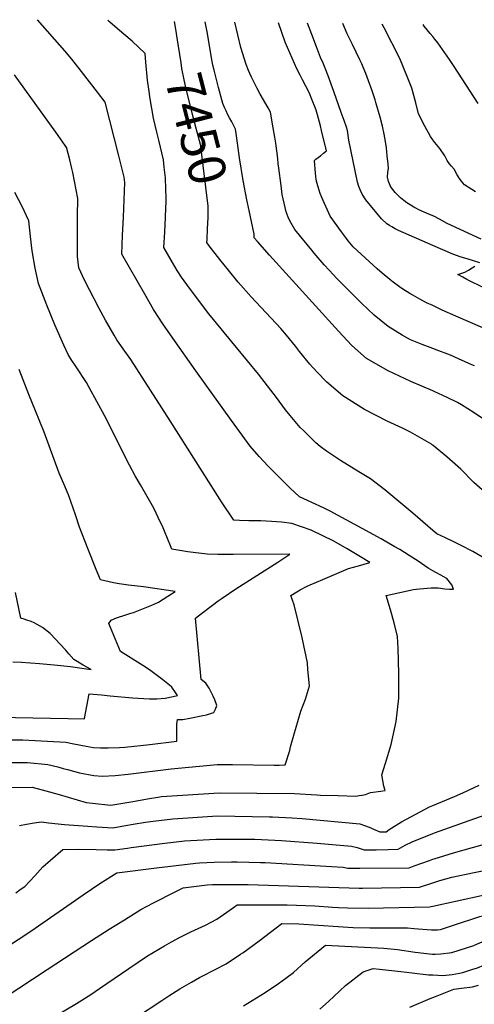
# Model space of a CAD drawing. Units: inches. Extents: x 2582886 to 2588340, y 1528970 to 1534631.
# Drawn here: x 2584680 to 2585032, y 1533767 to 1534529 of the extents above; entities that cross this region are included whole.
import ezdxf
from ezdxf.enums import TextEntityAlignment as Align

# ---------------------------------------------------------------- set-up
doc = ezdxf.new("R2010")
doc.units = ezdxf.units.IN
doc.header["$MEASUREMENT"] = 0
doc.layers.add('tile_2645_11_contour_10ft', color=25, linetype='Continuous')
doc.styles.add('Arial', font='arial.ttf')

msp = doc.modelspace()

# ---------------------------------------------------------------- linework, layer by layer
at = {"layer": 'tile_2645_11_contour_10ft'}
msp.add_line((2584801.32, 1534519.81, 7450), (2584800.07, 1534527.3, 7450), dxfattribs=at)
for points, elevation in [([(2585000, 1534102.27), (2584996.41, 1534104.39), (2584988.76, 1534109.62), (2584981.73, 1534114.17), (2584974.6, 1534118.59), (2584970.16, 1534121.13), (2584960.04, 1534126.9), (2584945.34, 1534135.03), (2584920.63, 1534148.33), (2584916.38, 1534150.52), (2584912.42, 1534152.31), (2584909.23, 1534153.66), (2584896.81, 1534159.4), (2584889.51, 1534166.27), (2584872.57, 1534183.26), (2584865.57, 1534190.59), (2584858.57, 1534198.69), (2584844.24, 1534218.57), (2584816.65, 1534256.93), (2584798.69, 1534282.12), (2584790.88, 1534293.21), (2584783.77, 1534304.46), (2584776.93, 1534316.37), (2584759.31, 1534347.18), (2584759.83, 1534361.77), (2584760.46, 1534375.88), (2584761.58, 1534402.74), (2584761.17, 1534406.83), (2584757.29, 1534422.23), (2584746.41, 1534464.88), (2584740.48, 1534472.51), (2584728.01, 1534488.52), (2584720.41, 1534498.05), (2584714.99, 1534504.58), (2584694.01, 1534528.65)], 7430), ([(2585000, 1534133.5), (2584984.55, 1534146.82), (2584962.96, 1534164.77), (2584951.7, 1534173.49), (2584942.82, 1534178.92), (2584937.31, 1534182.07), (2584928.64, 1534187.51), (2584917.71, 1534194.85), (2584912.68, 1534198.51), (2584909.55, 1534201.22), (2584900.1, 1534210.43), (2584897.36, 1534213.2), (2584889.68, 1534222.37), (2584886.09, 1534226.77), (2584879.04, 1534236.34), (2584865, 1534254.41), (2584847.97, 1534275.02), (2584826.69, 1534301.01), (2584811.54, 1534320.83), (2584805.36, 1534329.3), (2584802.19, 1534334.54), (2584798.39, 1534340.89), (2584791.8, 1534352.46), (2584792.44, 1534364.18), (2584793.11, 1534375.91), (2584793.33, 1534382.88), (2584793.45, 1534387.59), (2584793.29, 1534400.51), (2584793.14, 1534403.09), (2584792.93, 1534406.35), (2584792.13, 1534414.6), (2584791.51, 1534420.2), (2584787.81, 1534435.31), (2584786.22, 1534441.7), (2584783.88, 1534452.45), (2584781.16, 1534467.33), (2584780.1, 1534474.84), (2584779.16, 1534481.78), (2584777.78, 1534495.86), (2584777.37, 1534502.52), (2584767.13, 1534511.99), (2584760.89, 1534517.58), (2584748.31, 1534527.96)], 7440), ([(2585000, 1534241.4), (2584983.05, 1534248.67), (2584965.48, 1534256.93), (2584948.77, 1534266.46), (2584937.3, 1534276.58), (2584927.04, 1534287.69), (2584873.55, 1534346.34), (2584864.22, 1534357.04), (2584861.81, 1534359.96), (2584861.82, 1534362.75), (2584857.94, 1534380.99), (2584856.12, 1534389.15), (2584853.15, 1534404.27), (2584850.26, 1534421.79), (2584847.82, 1534440.7), (2584847.37, 1534444.06), (2584844.41, 1534449.62), (2584842.59, 1534452.81), (2584841.36, 1534455.13), (2584839.9, 1534458.02), (2584838.67, 1534460.81), (2584837.53, 1534463.85), (2584834.15, 1534476.09), (2584830.74, 1534489.54), (2584829.82, 1534493.54), (2584829.28, 1534496.21), (2584825.3, 1534519.35), (2584823.76, 1534527)], 7460), ([(2585000, 1534274.17), (2584991.74, 1534277.22), (2584982.65, 1534281.05), (2584980.47, 1534282.15), (2584976.4, 1534284.59), (2584965.45, 1534291.15), (2584954.58, 1534300.08), (2584944.72, 1534309.28), (2584935.16, 1534318.78), (2584925.79, 1534328.45), (2584919.89, 1534334.72), (2584916.01, 1534338.94), (2584908.17, 1534348.06), (2584906.25, 1534350.38), (2584893.11, 1534366.44), (2584889.23, 1534373.09), (2584887.95, 1534375.85), (2584886.39, 1534380.07), (2584883.5, 1534393.28), (2584882.51, 1534400.24), (2584880.69, 1534413.66), (2584880.34, 1534417.25), (2584879.99, 1534421.31), (2584878.54, 1534433.02), (2584877.77, 1534437.63), (2584876.53, 1534444.94), (2584874.32, 1534457.16), (2584872.57, 1534460.49), (2584866.43, 1534470.9), (2584863.64, 1534475.97), (2584859.56, 1534484.26), (2584858.22, 1534487.1), (2584857.34, 1534489.24), (2584855.41, 1534494.03), (2584851.45, 1534507.2), (2584846.62, 1534526.71)], 7470), ([(2585000, 1534307.42), (2584995.19, 1534309.68), (2584989.92, 1534312.43), (2584984.47, 1534315.49), (2584982.14, 1534316.82), (2584976.87, 1534320.16), (2584974.33, 1534321.87), (2584969.4, 1534325.45), (2584966.62, 1534327.53), (2584960.68, 1534332.6), (2584956.95, 1534335.91), (2584938.37, 1534352.97), (2584934.52, 1534357.67), (2584933.2, 1534359.36), (2584929.37, 1534364.48), (2584920.42, 1534376.72), (2584914.22, 1534390.96), (2584912.81, 1534394.29), (2584911.67, 1534397.55), (2584910.42, 1534401.91), (2584909.62, 1534404.69), (2584909.16, 1534409.8), (2584908.4, 1534419.67), (2584909.51, 1534420.71), (2584913.09, 1534423.4), (2584915.43, 1534425.31), (2584917.76, 1534427.22), (2584913.86, 1534442.89), (2584912.97, 1534446.43), (2584910.76, 1534454.92), (2584909.77, 1534458.69), (2584908.48, 1534462.05), (2584907.25, 1534465.07), (2584904.26, 1534472.28), (2584899.04, 1534482.11), (2584897.25, 1534485.68), (2584894.82, 1534490.52), (2584885.66, 1534511.3), (2584880.5, 1534526.27)], 7480), ([(2585000, 1534353.97), (2584973.42, 1534365.55), (2584970.86, 1534366.86), (2584968.38, 1534368.29), (2584966.51, 1534369.38), (2584964.34, 1534370.71), (2584960.41, 1534374.65), (2584948.24, 1534389.38), (2584945.41, 1534393.55), (2584944.02, 1534396.53), (2584942.8, 1534399.51), (2584941.67, 1534403), (2584934.98, 1534435.33), (2584933.97, 1534442.86), (2584933.24, 1534445.48), (2584931.44, 1534450.58), (2584929.17, 1534456.93), (2584923.35, 1534473.16), (2584918.99, 1534485.18), (2584916.8, 1534491.19), (2584915.17, 1534495.04), (2584913.15, 1534499.52), (2584909.98, 1534507.54), (2584906.36, 1534517.2), (2584903.12, 1534525.98)], 7490), ([(2584937.8, 1534509.52), (2584933.81, 1534517.8), (2584930.3, 1534525.64)], 7500), ([(2585000, 1534435.69), (2584998.16, 1534438.16), (2584993.76, 1534446.16), (2584988.83, 1534455.81), (2584986.79, 1534464.43), (2584983.74, 1534475.57), (2584980.56, 1534483.51), (2584974.43, 1534498.56), (2584962.3, 1534522.33), (2584960.79, 1534525.25)], 7510), ([(2585000, 1534515.56), (2584997.94, 1534518.08), (2584993.35, 1534523.7), (2584992.66, 1534524.84)], 7520), ([(2584825.67, 1534366.81), (2584826.12, 1534375.5), (2584826.16, 1534384.26), (2584820.45, 1534430.65), (2584820.41, 1534430.96), (2584816.66, 1534445.58), (2584813.68, 1534456.34), (2584808.89, 1534476.13), (2584807.55, 1534482.16), (2584805.79, 1534490.88), (2584805.06, 1534495.35), (2584801.93, 1534516.15), (2584801.32, 1534519.81)], 7450), ([(2585035.12, 1534463.8), (2585016.62, 1534492.52), (2585012.89, 1534497.92), (2585004.03, 1534510.62), (2585001.51, 1534513.7), (2585000, 1534515.56)], 7520), ([(2585000, 1534376.94), (2584997, 1534378.21), (2584993.39, 1534379.64), (2584989.26, 1534381.55), (2584987.43, 1534382.46), (2584985.38, 1534383.54), (2584982.55, 1534385.28), (2584979.98, 1534387.01), (2584977.61, 1534388.76), (2584975.06, 1534390.79), (2584972.58, 1534393.14), (2584970.77, 1534394.98), (2584967.34, 1534399.47), (2584967.2, 1534399.68), (2584967.13, 1534399.84), (2584965.7, 1534403.53), (2584964.98, 1534406.73), (2584965.32, 1534410.48), (2584965.78, 1534413.79), (2584965.47, 1534416.78), (2584964.79, 1534423.2), (2584964.1, 1534429.62), (2584963.35, 1534434.44), (2584962.45, 1534440.07), (2584960.94, 1534446.28), (2584959.19, 1534453.28), (2584955.97, 1534464.59), (2584955.38, 1534466.54), (2584952.97, 1534473.67), (2584950.31, 1534481.46), (2584948.14, 1534486.93), (2584946.12, 1534492.04), (2584945, 1534494.46), (2584943.49, 1534497.72), (2584937.8, 1534509.52)], 7500), ([(2584660.01, 1533953.88), (2584686.11, 1533953.89), (2584701.88, 1533952.42), (2584709.63, 1533950.58), (2584713.89, 1533949.29), (2584717.12, 1533948.42), (2584726.56, 1533945.89), (2584737.54, 1533943.86), (2584744.04, 1533943.3), (2584754.08, 1533943.86), (2584764.26, 1533944.91), (2584797.52, 1533948.97), (2584833.15, 1533952.28), (2584845, 1533952.22), (2584877.21, 1533951.93), (2584880.93, 1533951.94), (2584885.73, 1533952.21), (2584889.33, 1533963.29), (2584889.88, 1533965.98), (2584892.34, 1533975.12), (2584897.78, 1533993.63), (2584901.44, 1534002.8), (2584904.45, 1534013.33), (2584903.38, 1534025.89), (2584902.89, 1534031.14), (2584899.15, 1534049.25), (2584898.55, 1534051.77), (2584892.75, 1534075.79), (2584889.99, 1534083.12), (2584894.63, 1534086.04), (2584897.22, 1534087.5), (2584902.25, 1534089.97), (2584905.01, 1534091.25), (2584914.87, 1534095.56), (2584934.83, 1534103.96), (2584942.43, 1534106.11), (2584951.27, 1534108.58), (2584944, 1534112.98), (2584933.63, 1534119.16), (2584923.28, 1534125.16), (2584905.87, 1534133.63), (2584890.91, 1534138.93), (2584882.92, 1534139.8), (2584875, 1534140.37), (2584866.77, 1534140.77), (2584857.45, 1534140.82), (2584850.25, 1534141.14), (2584845.91, 1534141.41), (2584836.49, 1534155.57), (2584835.2, 1534157.6), (2584796.77, 1534218.37), (2584766.28, 1534265.82), (2584760.29, 1534274.08), (2584755.45, 1534280.85), (2584753.29, 1534284.43), (2584746.6, 1534296.22), (2584741.71, 1534305.19), (2584730.4, 1534327.1), (2584725.93, 1534336.7), (2584725.03, 1534345.48), (2584724.91, 1534365.31), (2584725.03, 1534376.62), (2584725.05, 1534390.23), (2584721.27, 1534410.4), (2584720.62, 1534413.46), (2584718.98, 1534420.3), (2584716.3, 1534429.92), (2584716.26, 1534430.04), (2584715.28, 1534431.43), (2584708.18, 1534441.59), (2584676.15, 1534485.96)], 7420), ([(2585033.06, 1534395.53), (2585024.66, 1534400.98), (2585022.08, 1534403.91), (2585020.7, 1534405.81), (2585018.95, 1534408.7), (2585016.45, 1534412.98), (2585014.41, 1534415.42), (2585012.77, 1534417.4), (2585011.12, 1534419.71), (2585009.32, 1534423.28), (2585005.45, 1534428.95), (2585001.59, 1534433.55), (2585000, 1534435.69)], 7510), ([(2584665.78, 1533971.49), (2584682.72, 1533971.42), (2584715.84, 1533969.67), (2584722.2, 1533968.32), (2584731.72, 1533966.46), (2584737.24, 1533965.44), (2584742.63, 1533965.32), (2584748.58, 1533965.25), (2584757.48, 1533965.62), (2584761.47, 1533965.84), (2584780.9, 1533967.94), (2584801.92, 1533970.36), (2584801.86, 1533975.78), (2584801.75, 1533979.6), (2584801.73, 1533983.44), (2584802.28, 1533987.1), (2584806.46, 1533987.29), (2584811.9, 1533988.31), (2584821.86, 1533990.22), (2584824.85, 1533990.85), (2584827.9, 1533991.73), (2584830.55, 1533992.54), (2584831.89, 1533995.11), (2584832.8, 1533998.05), (2584831.29, 1534002.42), (2584829.99, 1534005.3), (2584826.99, 1534011.46), (2584824.27, 1534015.19), (2584820.71, 1534018.13), (2584816.18, 1534065.52), (2584820.94, 1534069.17), (2584829.56, 1534075.76), (2584833.73, 1534078.88), (2584836.95, 1534081.1), (2584847.6, 1534088.3), (2584879.92, 1534108.78), (2584889.34, 1534114.98), (2584845.46, 1534114.81), (2584841.49, 1534114.74), (2584833.55, 1534114.86), (2584825.39, 1534115.09), (2584814.42, 1534116.5), (2584810.41, 1534117.02), (2584797.93, 1534118.94), (2584796.82, 1534121.53), (2584794.54, 1534127.15), (2584792.31, 1534132.86), (2584791.22, 1534135.38), (2584787.49, 1534143.45), (2584784.22, 1534150.09), (2584782.86, 1534152.53), (2584773.77, 1534168.79), (2584769.61, 1534175.81), (2584765.16, 1534184.01), (2584745.81, 1534222.33), (2584733.97, 1534244.17), (2584731.77, 1534247.94), (2584723.38, 1534260.95), (2584720.61, 1534264.87), (2584717.69, 1534269.71), (2584714.23, 1534276.76), (2584707.25, 1534292.5), (2584701.07, 1534307.82), (2584694.61, 1534324.55), (2584692.18, 1534336.44), (2584689.93, 1534349.93), (2584688.42, 1534361.01), (2584687.35, 1534373.02), (2584682.04, 1534384.09), (2584676.46, 1534395.01)], 7410), ([(2585037.51, 1534358.88), (2585011.05, 1534371.07), (2585005.24, 1534374.23), (2585000.9, 1534376.56), (2585000, 1534376.94)], 7500), ([(2585000, 1534199.42), (2584999.89, 1534199.5), (2584999.52, 1534199.77), (2584998.99, 1534200.09), (2584982.63, 1534209.47), (2584976.48, 1534212.64), (2584964.78, 1534218.09), (2584947.09, 1534226.96), (2584930.34, 1534237.49), (2584918.02, 1534248.23), (2584916.39, 1534249.85), (2584906.83, 1534259.77), (2584904.93, 1534262.06), (2584896.74, 1534272.04), (2584893.71, 1534275.95), (2584886.75, 1534284.46), (2584882.24, 1534289.58), (2584859.39, 1534314.24), (2584849.31, 1534325.67), (2584841.73, 1534334.77), (2584835.01, 1534343.15), (2584826.92, 1534353.69), (2584825.03, 1534356.3), (2584825.24, 1534358.48), (2584825.67, 1534366.81)], 7450), ([(2585036.34, 1534340.47), (2585031.45, 1534342.02), (2585027.36, 1534343.32), (2585021.11, 1534345.28), (2585019.16, 1534345.9), (2585015.46, 1534347.24), (2585000, 1534353.97)], 7490), ([(2585039.93, 1534320.98), (2585026.32, 1534327.75), (2585023.31, 1534329.38), (2585019.47, 1534331.47), (2585022.46, 1534332.49), (2585024.75, 1534333.33), (2585027.63, 1534334.9), (2585030.45, 1534336.53), (2585032.56, 1534337.88)], 7490), ([(2585048.23, 1534286.04), (2585017.76, 1534299.31), (2585007.34, 1534303.97), (2585000, 1534307.42)], 7480), ([(2585032.17, 1534260.76), (2585030.29, 1534261.72), (2585019.87, 1534266.36), (2585013.63, 1534269.05), (2585002.67, 1534273.17), (2585000.79, 1534273.88), (2585000, 1534274.17)], 7470), ([(2584649.35, 1533989.34), (2584717.67, 1533987.83), (2584730.24, 1533987.72), (2584730.29, 1533988.07), (2584734.03, 1534007.02), (2584743.42, 1534006.18), (2584750.18, 1534005.53), (2584767.38, 1534003.81), (2584780.71, 1534003.09), (2584786.41, 1534003.27), (2584792.71, 1534003.56), (2584798.91, 1534004.94), (2584802.45, 1534005.83), (2584800.91, 1534008.17), (2584798.07, 1534012.16), (2584796.08, 1534013.79), (2584791.1, 1534017.79), (2584781.82, 1534024.88), (2584777.57, 1534027.56), (2584758.28, 1534039.91), (2584749.11, 1534061.5), (2584751.1, 1534064.01), (2584755.06, 1534065.85), (2584762.47, 1534068.13), (2584766.17, 1534069.34), (2584768.27, 1534070.05), (2584773.4, 1534072.08), (2584778.5, 1534074.12), (2584782.4, 1534075.73), (2584784.8, 1534076.77), (2584787.57, 1534078.04), (2584794.81, 1534082.62), (2584800.56, 1534086.28), (2584775.96, 1534089.81), (2584764.29, 1534091.11), (2584757.19, 1534092.11), (2584752.8, 1534092.85), (2584746.07, 1534094.39), (2584742.79, 1534095.32), (2584739.49, 1534103.15), (2584732.93, 1534119.42), (2584726.47, 1534136.02), (2584723.28, 1534145.53), (2584717.87, 1534161.11), (2584717.03, 1534163.42), (2584715.09, 1534167.82), (2584710.68, 1534177.83), (2584699.07, 1534209.53), (2584692.46, 1534225.98), (2584687.13, 1534238.61), (2584679.64, 1534257.86)], 7400), ([(2585039.15, 1534219.48), (2585032.08, 1534224.47), (2585022.32, 1534230.67), (2585019.16, 1534232.49), (2585011.08, 1534236.3), (2585001.14, 1534240.91), (2585000, 1534241.4)], 7460), ([(2585088.45, 1534129.87), (2585082.41, 1534132.27), (2585077.61, 1534135.04), (2585073.05, 1534137.78), (2585067.7, 1534142.71), (2585062.56, 1534147.26), (2585055.4, 1534151.96), (2585049.04, 1534156.41), (2585042.7, 1534160.89), (2585031.9, 1534170.5), (2585021.69, 1534180.94), (2585010.85, 1534190.49), (2585000.22, 1534199.25), (2585000, 1534199.42)], 7450), ([(2585040.26, 1534111.82), (2585031.02, 1534117.05), (2585021.95, 1534121.79), (2585016.77, 1534124.41), (2585009.92, 1534127.75), (2585003.02, 1534130.9), (2585000, 1534133.5)], 7440), ([(2585000, 1534089.02), (2585004.05, 1534088.94), (2585009.31, 1534088.27), (2585012.9, 1534088.01), (2585016, 1534088.08), (2585014.8, 1534091.24), (2585010.95, 1534096.23), (2585008.08, 1534097.81), (2585006.24, 1534098.78), (2585002.23, 1534100.96), (2585000, 1534102.27)], 7430), ([(2584654.74, 1533934.23), (2584689.94, 1533934.84), (2584700.34, 1533931.99), (2584710.77, 1533929.04), (2584731.54, 1533922.96), (2584736.44, 1533922.4), (2584741.23, 1533921.85), (2584746.02, 1533921.31), (2584750.81, 1533920.77), (2584769.43, 1533924), (2584778.99, 1533925.67), (2584788.55, 1533927.32), (2584789.99, 1533927.5), (2584834.7, 1533930.37), (2584893.04, 1533929.86), (2584910.23, 1533928.94), (2584913.05, 1533928.74), (2584926.74, 1533928.24), (2584940.32, 1533927.82), (2584942.95, 1533928.25), (2584945.22, 1533928.63), (2584947.93, 1533929.23), (2584951.81, 1533930.61), (2584959.68, 1533931.75), (2584963.09, 1533932.22), (2584962.01, 1533935.48), (2584960.48, 1533944.36), (2584963.47, 1533953.26), (2584967.83, 1533967.78), (2584971.67, 1533985.61), (2584973.81, 1534003.68), (2584973.71, 1534022.86), (2584973.23, 1534042.1), (2584972.76, 1534051.49), (2584970.09, 1534061.89), (2584967.16, 1534072.01), (2584963.78, 1534083.09), (2584985.17, 1534087.87), (2584989.73, 1534088.28), (2584998.76, 1534089.05), (2585000, 1534089.02)], 7430), ([(2584674.97, 1534031.82), (2584681.58, 1534031.49), (2584695.45, 1534030.51), (2584706.82, 1534029.45), (2584719.44, 1534028.18), (2584728.24, 1534026.94), (2584735.58, 1534025.87), (2584729.23, 1534029.21), (2584722.03, 1534033.57), (2584718.12, 1534037.89), (2584715.53, 1534041.15), (2584703.77, 1534053.61), (2584697.76, 1534058.23), (2584693.76, 1534060.55), (2584691.3, 1534061.95), (2584689.15, 1534063.03), (2584685.77, 1534064.05), (2584683.72, 1534064.71), (2584681.06, 1534065.69), (2584676.89, 1534085.36)], 7390), ([(2585000, 1533842.86), (2585056.64, 1533855.16), (2585069.91, 1533858.15), (2585096.29, 1533864.56), (2585155.11, 1533879.07), (2585180.88, 1533888.42), (2585193.37, 1533893.22), (2585194.96, 1533895.02), (2585204.56, 1533906), (2585213.43, 1533913.94), (2585220.96, 1533919.97), (2585233.33, 1533929.38), (2585244.77, 1533938.19), (2585248.81, 1533942.47), (2585252.75, 1533946.38), (2585258.53, 1533946.59), (2585279.38, 1533947.08)], 7480), ([(2585000, 1533920.59), (2585013.69, 1533926.32), (2585016.76, 1533927.48), (2585023.21, 1533930.42), (2585035.85, 1533936.43)], 7440), ([(2584679.91, 1533905.06), (2584685.56, 1533906.3), (2584691.29, 1533907.21), (2584697.05, 1533908.01), (2584702.45, 1533907.3), (2584714.95, 1533905.83), (2584732.9, 1533904.57), (2584739.97, 1533904.08), (2584752.39, 1533903.45), (2584762.06, 1533905.06), (2584768.03, 1533906.13), (2584777.54, 1533907.72), (2584783.59, 1533908.48), (2584798.85, 1533910.33), (2584833.4, 1533912.54), (2584846.79, 1533912.36), (2584873.57, 1533911.97), (2584875.82, 1533911.93), (2584890.96, 1533910.96), (2584898.78, 1533910.44), (2584943.51, 1533906.35), (2584947.81, 1533904.88), (2584952.04, 1533903.23), (2584953.97, 1533902.38), (2584959.11, 1533900.26), (2584963.84, 1533900.33), (2584966.19, 1533901.95), (2584975.67, 1533907.88), (2584997.45, 1533919.52), (2585000, 1533920.59)], 7440), ([(2585000, 1533898.89), (2585001.38, 1533899.44), (2585063.68, 1533921.64)], 7450), ([(2584677.11, 1533853.01), (2584680.62, 1533855.55), (2584684.07, 1533857.95), (2584691.95, 1533866.22), (2584698.18, 1533873.1), (2584704.08, 1533878.38), (2584713.44, 1533886.61), (2584725.53, 1533886.84), (2584739.36, 1533886.57), (2584747.81, 1533886.24), (2584753.95, 1533886.29), (2584763.64, 1533887.64), (2584766.53, 1533888.1), (2584792.44, 1533891.35), (2584807.69, 1533893.19), (2584832.09, 1533894.66), (2584845.5, 1533894.61), (2584858.9, 1533894.55), (2584862.21, 1533894.51), (2584882.75, 1533893.53), (2584910.54, 1533891.4), (2584936.95, 1533889.27), (2584941.36, 1533888.08), (2584946.86, 1533886.37), (2584956.04, 1533886.36), (2584965.4, 1533886.54), (2584973.18, 1533886.73), (2584978.71, 1533889.94), (2584984.16, 1533892.58), (2585000, 1533898.89)], 7450), ([(2585000, 1533879.06), (2585001.15, 1533879.46), (2585016.1, 1533884.09), (2585030.68, 1533888.16), (2585040.01, 1533890.58)], 7460), ([(2585000, 1533824.49), (2585003.73, 1533824.54), (2585006.07, 1533824.74), (2585015.94, 1533827.99), (2585036.36, 1533834.69), (2585079.41, 1533844.73), (2585139.96, 1533859.59), (2585159.29, 1533864.6), (2585162.3, 1533865.59), (2585170.37, 1533868.38), (2585190.25, 1533874.8), (2585197.94, 1533876.87), (2585204.25, 1533877.69), (2585209.07, 1533877.34), (2585221.14, 1533886.69), (2585224.76, 1533889.52)], 7490), ([(2584585.29, 1533756.7), (2584612.36, 1533773.44), (2584688.82, 1533823.44), (2584729.26, 1533851.59), (2584742.28, 1533860.24), (2584755.37, 1533868.65), (2584786, 1533872.41), (2584801.24, 1533874.28), (2584816.49, 1533876.13), (2584819.45, 1533876.3), (2584830.8, 1533876.9), (2584844.22, 1533877.04), (2584848.57, 1533877.03), (2584866.73, 1533876.58), (2584870.28, 1533876.42), (2584921.67, 1533873.39), (2584930.63, 1533872.81), (2584934.35, 1533872.19), (2584943.42, 1533872.05), (2584981.77, 1533872.41), (2584985.55, 1533873.9), (2584997.41, 1533878.16), (2585000, 1533879.06)], 7460), ([(2585000, 1533860.8), (2585000.07, 1533860.82), (2585005.56, 1533862.5), (2585014.77, 1533865.08), (2585031.94, 1533868.78), (2585045.11, 1533871.35)], 7470), ([(2584579.27, 1533713.52), (2584701.31, 1533793.84), (2584735.69, 1533816.29), (2584749.49, 1533825), (2584761.19, 1533832.24), (2584774.03, 1533840.09), (2584783.89, 1533845.25), (2584786.97, 1533846.84), (2584797.47, 1533852.23), (2584806.85, 1533856.95), (2584825.23, 1533859.2), (2584829.52, 1533859.41), (2584834.87, 1533859.49), (2584857.06, 1533859.49), (2584943.06, 1533856.74), (2584945.51, 1533856.73), (2584989.6, 1533857.35), (2585000, 1533860.8)], 7470), ([(2585000, 1533805.68), (2585001.8, 1533805.64), (2585006.26, 1533805.81), (2585014.79, 1533806.93), (2585031.69, 1533812.38), (2585036.94, 1533814.51), (2585055.1, 1533821.58), (2585064.68, 1533824.96), (2585074.84, 1533828.4), (2585098.93, 1533835), (2585102.49, 1533835.94), (2585151.77, 1533847.98), (2585164, 1533851.31), (2585173.45, 1533854.56), (2585181.4, 1533857.15), (2585189.12, 1533859.28), (2585196.79, 1533860.06)], 7500), ([(2584700.77, 1533753.58), (2584724.08, 1533767.48), (2584735.17, 1533774.41), (2584741.97, 1533778.93), (2584764.56, 1533794.49), (2584779.15, 1533804.18), (2584792.22, 1533812.04), (2584797.81, 1533815.15), (2584803.78, 1533818.36), (2584812.71, 1533822.79), (2584823.95, 1533828.12), (2584832.91, 1533832.67), (2584845.7, 1533841.58), (2584848.61, 1533843.71), (2584865.61, 1533843.86), (2584887.35, 1533843.7), (2584908.67, 1533843.06), (2584922.28, 1533842.02), (2584927.06, 1533841.74), (2584933.88, 1533841.39), (2584949.95, 1533841.24), (2584997.43, 1533842.3), (2585000, 1533842.86)], 7480), ([(2585000, 1533789.53), (2585007.66, 1533789.21), (2585014.97, 1533789.98), (2585020.75, 1533790.99), (2585023.35, 1533791.5), (2585030.11, 1533793.66), (2585034.57, 1533795.13), (2585039.48, 1533797.07), (2585077.63, 1533812.4), (2585085.75, 1533815.42), (2585096.74, 1533819.4), (2585116.1, 1533825.17), (2585118.3, 1533825.8), (2585180.86, 1533842.79), (2585191.82, 1533843.89), (2585194.42, 1533844.1), (2585205.31, 1533844.35)], 7510), ([(2584769.9, 1533756.28), (2584790.16, 1533769.71), (2584795.72, 1533773.29), (2584804.27, 1533778.73), (2584813.14, 1533783.96), (2584819.36, 1533787.57), (2584822.05, 1533788.95), (2584831.02, 1533793.48), (2584839.96, 1533798.1), (2584851.03, 1533805.55), (2584852.8, 1533806.75), (2584865.54, 1533815.92), (2584883.03, 1533829.27), (2584896.4, 1533829.15), (2584926.62, 1533826.87), (2584938.23, 1533826.21), (2584951.32, 1533826.02), (2584970.38, 1533825.91), (2584980.48, 1533826.01), (2584985.44, 1533825.54), (2584998.89, 1533824.47), (2585000, 1533824.49)], 7490), ([(2584853.5, 1533765.6), (2584870.3, 1533776), (2584880.43, 1533782.8), (2584886.24, 1533786.96), (2584892.15, 1533791.4), (2584901.31, 1533799.59), (2584916.95, 1533812.63), (2584961.97, 1533810.34), (2584972.78, 1533809.15), (2584986.27, 1533807.24), (2584999.74, 1533805.68), (2585000, 1533805.68)], 7500), ([(2584912.46, 1533762.93), (2584919.23, 1533769.06), (2584932.52, 1533781.27), (2584946.13, 1533791.8), (2584953.83, 1533794.55), (2584958.68, 1533794.07), (2584975.35, 1533792.2), (2584984.07, 1533791.14), (2584996.76, 1533789.67), (2585000, 1533789.53)], 7510), ([(2585000, 1533772.05), (2585003.29, 1533773.47), (2585016.27, 1533778.52), (2585022.13, 1533779.2), (2585030.73, 1533780.38), (2585035.45, 1533781.69)], 7520), ([(2584982.22, 1533764.63), (2584997.98, 1533771.18), (2585000, 1533772.05)], 7520)]:
    msp.add_lwpolyline(points, dxfattribs=dict(at, elevation=elevation))

# ---------------------------------------------------------------- texts
at = {"color": 18, "style": 'Arial'}
msp.add_text('7450', height=28.8, rotation=-75.61, dxfattribs=at).set_placement((2584817.01, 1534444.21), align=Align.MIDDLE_CENTER)

doc.saveas('drawing.dxf')
